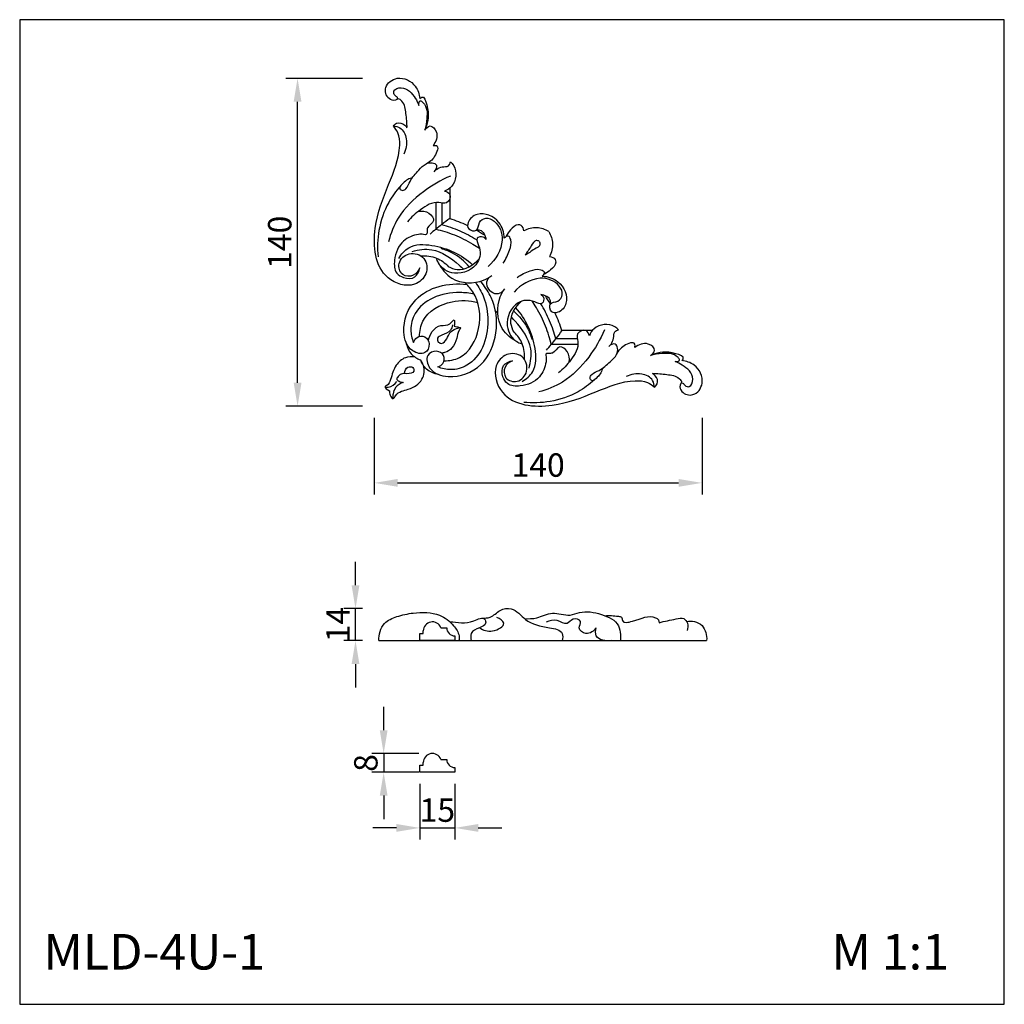
# Model space of a CAD drawing. Units: millimetres. Extents: x -601 to -181, y -317 to 103.
import ezdxf

# ---------------------------------------------------------------- set-up
doc = ezdxf.new("R2010")
doc.units = ezdxf.units.MM
doc.header["$MEASUREMENT"] = 0
doc.layers.add('отдельная часть', color=7, linetype='Continuous', true_color=0xe6e6e6)
doc.styles.add('Arial', font='arial.ttf')
doc.dimstyles.new('Default', dxfattribs={"dimscale": 10, "dimtxt": 1, "dimasz": 1, "dimexe": 0.5, "dimexo": 0.5, "dimgap": 0.25, "dimtad": 1, "dimtoh": 1, "dimdec": 0, "dimzin": 1, "dimdsep": 46, "dimtxsty": 'Arial', "dimcen": 0.5, "dimazin": 0, "dimtfac": 1, "dimtdec": 4, "dimtix": 1, "dimtmove": 1, "dimatfit": 3, "dimfxl": 0, "dimtolj": 1, "dimtzin": 1, "dimarcsym": 0})

# ---------------------------------------------------------------- blocks, each defined once
blk = doc.blocks.new('*D1')
at = {"layer": 'Defpoints', "color": 0}
for p in [(-425.55, -210.18), (-445.63, -218.12), (-425.55, -218.12)]:
    blk.add_point(p, dxfattribs=at)
at = {"layer": 'отдельная часть', "color": 0, "lineweight": -2}
for p, q in [((-445.63, -200.18), (-445.63, -190.18)), ((-430.55, -210.18), (-450.63, -210.18)), ((-445.63, -210.18), (-445.63, -218.12)), ((-430.55, -218.12), (-450.63, -218.12)), ((-445.63, -228.12), (-445.63, -238.12))]:
    blk.add_line(p, q, dxfattribs=at)
at = {"layer": 'отдельная часть', "color": 0}
for points in [[(-447.3, -200.18), (-443.97, -200.18), (-445.63, -210.18)], [(-443.97, -228.12), (-447.3, -228.12), (-445.63, -218.12)]]:
    blk.add_solid(points, dxfattribs=at)
at = {"layer": 'отдельная часть', "color": 0, "insert": (-453.24, -214.15), "char_height": 10, "attachment_point": 5, "rotation": 90, "style": 'Arial'}
blk.add_mtext('\\A1;8', dxfattribs=at)
blk = doc.blocks.new('*D2')
at = {"layer": 'Defpoints', "color": 0}
for p in [(-430.22, -218.12), (-415.22, -218.12), (-415.22, -241.89)]:
    blk.add_point(p, dxfattribs=at)
at = {"layer": 'отдельная часть', "color": 0, "lineweight": -2}
for p, q in [((-430.22, -223.12), (-430.22, -246.89)), ((-415.22, -223.12), (-415.22, -246.89)), ((-440.22, -241.89), (-450.22, -241.89)), ((-430.22, -241.89), (-415.22, -241.89)), ((-405.22, -241.89), (-395.22, -241.89))]:
    blk.add_line(p, q, dxfattribs=at)
at = {"layer": 'отдельная часть', "color": 0}
for points in [[(-440.22, -243.56), (-440.22, -240.23), (-430.22, -241.89)], [(-405.22, -240.23), (-405.22, -243.56), (-415.22, -241.89)]]:
    blk.add_solid(points, dxfattribs=at)
at = {"layer": 'отдельная часть', "color": 0, "insert": (-422.72, -234.29), "char_height": 10, "attachment_point": 5, "style": 'Arial'}
blk.add_mtext('\\A1;15', dxfattribs=at)
blk = doc.blocks.new('*D3')
at = {"layer": 'Defpoints', "color": 0}
for p in [(-457.66, -148.23), (-449.66, -148.23), (-449.66, -161.9)]:
    blk.add_point(p, dxfattribs=at)
at = {"layer": 'отдельная часть', "color": 0, "lineweight": -2}
for p, q in [((-457.66, -138.23), (-457.66, -128.23)), ((-454.66, -148.23), (-462.66, -148.23)), ((-457.66, -161.9), (-457.66, -148.23)), ((-454.66, -161.9), (-462.66, -161.9)), ((-457.66, -171.9), (-457.66, -181.9))]:
    blk.add_line(p, q, dxfattribs=at)
at = {"layer": 'отдельная часть', "color": 0}
for points in [[(-459.32, -138.23), (-455.99, -138.23), (-457.66, -148.23)], [(-455.99, -171.9), (-459.32, -171.9), (-457.66, -161.9)]]:
    blk.add_solid(points, dxfattribs=at)
at = {"layer": 'отдельная часть', "color": 0, "insert": (-465.18, -155.06), "char_height": 10, "attachment_point": 5, "rotation": 90, "style": 'Arial'}
blk.add_mtext('\\A1;14', dxfattribs=at)
blk = doc.blocks.new('*D4')
at = {"layer": 'Defpoints', "color": 0}
for p in [(-449.66, -61.79), (-309.66, -61.79), (-309.66, -94.54)]:
    blk.add_point(p, dxfattribs=at)
at = {"layer": 'отдельная часть', "color": 0, "lineweight": -2}
for p, q in [((-449.66, -66.79), (-449.66, -99.54)), ((-309.66, -66.79), (-309.66, -99.54)), ((-439.66, -94.54), (-319.66, -94.54))]:
    blk.add_line(p, q, dxfattribs=at)
at = {"layer": 'отдельная часть', "color": 0}
for points in [[(-439.66, -92.87), (-439.66, -96.2), (-449.66, -94.54)], [(-319.66, -96.2), (-319.66, -92.87), (-309.66, -94.54)]]:
    blk.add_solid(points, dxfattribs=at)
at = {"layer": 'отдельная часть', "color": 0, "insert": (-379.66, -86.93), "char_height": 10, "attachment_point": 5, "style": 'Arial'}
blk.add_mtext('\\A1;140', dxfattribs=at)
blk = doc.blocks.new('*D5')
at = {"layer": 'Defpoints', "color": 0}
for p in [(-482.4, 78.21), (-449.66, 78.21), (-449.66, -61.79)]:
    blk.add_point(p, dxfattribs=at)
at = {"layer": 'отдельная часть', "color": 0, "lineweight": -2}
for p, q in [((-454.66, 78.21), (-487.4, 78.21)), ((-482.4, -51.79), (-482.4, 68.21)), ((-454.66, -61.79), (-487.4, -61.79))]:
    blk.add_line(p, q, dxfattribs=at)
at = {"layer": 'отдельная часть', "color": 0}
for points in [[(-480.74, 68.21), (-484.07, 68.21), (-482.4, 78.21)], [(-484.07, -51.79), (-480.74, -51.79), (-482.4, -61.79)]]:
    blk.add_solid(points, dxfattribs=at)
at = {"layer": 'отдельная часть', "color": 0, "insert": (-490.01, 8.21), "char_height": 10, "attachment_point": 5, "rotation": 90, "style": 'Arial'}
blk.add_mtext('\\A1;140', dxfattribs=at)

msp = doc.modelspace()

# ---------------------------------------------------------------- linework, layer by layer
at = {"layer": 'отдельная часть'}
for p, q in [((-417.36, 31.26), (-417.36, 18.42)), ((-423.32, 25.21), (-423.32, 13.8)), ((-420.84, 24.98), (-420.84, 15.8)), ((-397.87, -21.09), (-396.93, -21.93)), ((-362.89, -32.97), (-372.07, -32.97)), ((-356.61, -29.49), (-369.45, -29.49)), ((-362.65, -35.46), (-374.06, -35.46)), ((-430.22, -158.9), (-428.72, -158.9)), ((-430.22, -161.9), (-430.22, -158.9)), ((-428.72, -158.9), (-428.72, -157.77)), ((-421.23, -156.4), (-418.72, -156.4)), ((-447.69, -161.9), (-307.69, -161.9)), ((-415.22, -161.9), (-430.22, -161.9)), ((-415.22, -159.9), (-415.22, -161.9)), ((-428.72, -215.12), (-428.72, -213.99)), ((-421.23, -212.62), (-418.72, -212.62)), ((-430.22, -215.12), (-428.72, -215.12)), ((-430.22, -218.12), (-430.22, -215.12)), ((-415.22, -218.12), (-430.22, -218.12)), ((-415.22, -216.12), (-415.22, -218.12))]:
    msp.add_line(p, q, dxfattribs=at)
msp.add_lwpolyline([(-601.07, -317.23), (-180.57, -317.23), (-180.57, 103.28), (-601.07, 103.28), (-601.07, -317.23)], dxfattribs=at)
for centre, radius, start, end in [((-344.63, -81.78), 123.82, 125.9765, 127.9886), ((-345.14, -81.07), 122.94, 129.4912, 130.9991), ((-345.48, -80.69), 122.43, 128.014, 129.4801), ((-345, -81.3), 123.21, 127.9893, 128.0162), ((-351.7, -73.86), 113.19, 134.2709, 134.3081), ((-468.56, 42.38), 122.43, 320.5199, 321.986), ((-469.17, 42.87), 123.21, 321.9838, 322.0107), ((-469.65, 43.24), 123.82, 322.0114, 324.0235), ((-468.94, 42.73), 122.94, 319.0009, 320.5088), ((-461.72, 36.17), 113.19, 315.6919, 315.7291), ((-424.85, -157.76), 3.87, 20.6562, 180.1442), ((-415.22, -156.4), 3.5, 180, 270), ((-424.85, -213.98), 3.87, 20.6562, 180.1442), ((-415.22, -212.62), 3.5, 180, 270)]:
    msp.add_arc(centre, radius, start, end, dxfattribs=at)
for points, knots in [([(-435.68, 57.04), (-435.57, 59.1), (-436.17, 63), (-436.57, 67.57), (-439.32, 69.83), (-441.03, 68.33), (-444.41, 69.68), (-445.82, 75.19), (-439.14, 79.9), (-431.86, 76.09), (-430.38, 71.45), (-430.18, 69.61)], [0, 0, 0, 0, 6.189565, 11.796191, 13.570301, 14.876909, 17.698348, 22.599986, 28.868407, 37.310664, 42.870285, 42.870285, 42.870285, 42.870285]), ([(-439.8, 69.31), (-439.75, 69.53), (-439.66, 70.34), (-441.22, 70.81), (-441.65, 73.54), (-436.24, 75.22), (-432.66, 70.91), (-430.97, 67.76), (-430.61, 66.69)], [0, 0, 0, 0, 0.664384, 2.154092, 3.902908, 7.337573, 14.8881, 18.264309, 18.264309, 18.264309, 18.264309]), ([(-430.61, 66.69), (-430.63, 67.35), (-430.4, 69.19), (-426.83, 66.43), (-427.13, 61.73), (-427.51, 57.74), (-428.05, 56.14)], [0, 0, 0, 0, 1.983118, 3.278327, 10.320901, 15.362672, 15.362672, 15.362672, 15.362672]), ([(-430.18, 69.61), (-429.96, 69.85), (-428.52, 71.13), (-425.95, 63.59), (-426.45, 59.97), (-427.83, 56.89)], [0, 0, 0, 0, 0.998939, 4.887058, 14.992424, 14.992424, 14.992424, 14.992424]), ([(-441.5, 57.79), (-441.15, 58.3), (-439.79, 59.73), (-436.94, 58.86), (-435.92, 57.49), (-435.68, 57.04)], [0, 0, 0, 0, 1.839146, 5.431587, 6.958081, 6.958081, 6.958081, 6.958081]), ([(-430.21, -2.71), (-430.76, -4), (-432.63, -6.64), (-438.31, -6.34), (-440.06, -0.11), (-434.81, 4.53), (-427.32, 2.24), (-426.58, -5.71), (-433.62, -11.79), (-449.12, -6.82), (-450.9, 14.41), (-443.92, 32.1), (-438.31, 45.42), (-438.89, 54.51), (-440.68, 56.96), (-441.5, 57.79)], [0, 0, 0, 0, 4.201734, 8.738, 13.684489, 19.604924, 26.136665, 32.730129, 39.257583, 50.876459, 72.779814, 92.262501, 109.727913, 115.055669, 118.532519, 118.532519, 118.532519, 118.532519]), ([(-441.5, 57.79), (-440.53, 57.77), (-437.61, 57.23), (-435.23, 51.97), (-436.05, 47.85), (-437.03, 45.87)], [0, 0, 0, 0, 2.884106, 8.292153, 14.939213, 14.939213, 14.939213, 14.939213]), ([(-428.05, 56.14), (-427.52, 56.93), (-425.55, 59.05), (-421.8, 54.44), (-423.38, 51.1), (-424.55, 49.49)], [0, 0, 0, 0, 2.839588, 6.626053, 12.572212, 12.572212, 12.572212, 12.572212]), ([(-424.55, 49.49), (-424.08, 49.58), (-421.61, 49.81), (-423.86, 43.97), (-426.05, 42.4), (-427.51, 41.72)], [0, 0, 0, 0, 1.425881, 6.056135, 10.9134, 10.9134, 10.9134, 10.9134]), ([(-433.69, 35.64), (-435.28, 35.22), (-436.98, 34.03), (-439.39, 31.17), (-437.43, 30.07), (-435.45, 31.49), (-434.25, 35.13), (-431.08, 38.52), (-428.1, 41.8), (-425.16, 42.47), (-422.25, 41.17), (-423.48, 39.07), (-424.14, 38.33)], [0, 0, 0, 0, 4.925764, 7.023403, 8.374445, 9.96238, 13.580371, 19.67012, 23.763992, 26.437274, 28.468963, 31.43674, 31.43674, 31.43674, 31.43674]), ([(-423.12, 39.33), (-422.33, 39.8), (-420.77, 40.78), (-417.86, 40.25), (-417.23, 41.96), (-417.11, 42.57)], [0, 0, 0, 0, 2.740818, 5.463868, 7.311972, 7.311972, 7.311972, 7.311972]), ([(-417.11, 42.57), (-416.58, 42.08), (-414.11, 39.32), (-414.76, 32.75), (-418.46, 30.54), (-419.59, 30.07)], [0, 0, 0, 0, 2.16341, 10.988407, 14.643209, 14.643209, 14.643209, 14.643209]), ([(-417.11, 36.51), (-421.22, 34.77), (-429.56, 29.84), (-439.37, 20.37), (-442.66, 11.98), (-443.54, 8.44)], [0, 0, 0, 0, 13.373294, 28.899398, 39.825669, 39.825669, 39.825669, 39.825669]), ([(-438.46, 32.21), (-440.38, 30.09), (-444.58, 24.31), (-448.14, 13.85), (-448.4, 5.78), (-448.02, 2.03)], [0, 0, 0, 0, 8.583999, 21.215146, 32.506107, 32.506107, 32.506107, 32.506107]), ([(-419.59, 30.07), (-418.75, 29.84), (-416.25, 28.86), (-418.31, 24.07), (-423.92, 26.2), (-429.86, 22.35), (-433.88, 18.95), (-435.41, 16.93)], [0, 0, 0, 0, 2.62164, 6.486479, 9.735065, 18.16509, 25.769257, 25.769257, 25.769257, 25.769257]), ([(-430.76, 21.45), (-429.27, 21.66), (-426.46, 21.45), (-422.93, 17.04), (-426.85, 15.35), (-427.19, 13.16), (-426.92, 11.12), (-429.04, 11.76), (-432.25, 11.53), (-438.45, 9.01), (-441.4, 1.97), (-441.04, -4.81), (-436.83, -7.26), (-431.88, -7.54), (-430.48, -4.15), (-430.21, -2.71)], [0, 0, 0, 0, 4.517657, 8.238414, 12.298111, 13.187126, 15.199819, 16.34048, 18.504751, 25.491471, 34.511349, 40.084781, 43.56148, 48.340162, 52.74886, 52.74886, 52.74886, 52.74886]), ([(-417.4, 18.39), (-416.16, 18), (-413.67, 17.12), (-411.16, 16.02), (-409.86, 15.41), (-409.76, 15.36)], [0, 0, 0, 0, 3.906773, 7.912124, 8.223637, 8.223637, 8.223637, 8.223637]), ([(-394.12, 9.96), (-394.27, 12.33), (-395.84, 18.12), (-404.46, 21.9), (-409.76, 17.79), (-409.95, 13.37), (-405.06, 12.54), (-405.38, 16.95), (-400.5, 19.96), (-395.45, 14.74), (-394.41, 6.47), (-397.79, 0.68), (-400.97, -2.07)], [0, 0, 0, 0, 7.138021, 16.967748, 22.134587, 24.791302, 28.137279, 31.579621, 34.860472, 42.750368, 47.42298, 60.048332, 60.048332, 60.048332, 60.048332]), ([(-423.35, 13.78), (-422.07, 13.52), (-419.38, 12.82), (-415.42, 11.41), (-411.43, 9.6), (-407.88, 7.65), (-405.65, 6.26), (-404.71, 5.64)], [0, 0, 0, 0, 3.921935, 8.323042, 12.596012, 17.075879, 20.463147, 20.463147, 20.463147, 20.463147]), ([(-420.88, 15.77), (-419.62, 15.44), (-417.01, 14.66), (-411.92, 12.67), (-408.24, 10.74), (-405.91, 9.33)], [0, 0, 0, 0, 3.907074, 8.18285, 16.35491, 16.35491, 16.35491, 16.35491]), ([(-406.02, 13.41), (-405.55, 13.5), (-403.32, 13.66), (-402.15, 10.97), (-401.93, 9.37)], [0, 0, 0, 0, 1.425572, 6.269445, 6.269445, 6.269445, 6.269445]), ([(-385.74, 13.11), (-385.82, 13.98), (-386.39, 15.42), (-389.14, 16.07), (-391.4, 13.67), (-392.8, 11.84), (-393.25, 10.91)], [0, 0, 0, 0, 2.623761, 3.824193, 7.87437, 10.992884, 10.992884, 10.992884, 10.992884]), ([(-375.09, 12.77), (-376.64, 13.69), (-380.3, 14.97), (-384.06, 13.96), (-385.74, 13.11)], [0, 0, 0, 0, 5.392137, 11.038883, 11.038883, 11.038883, 11.038883]), ([(-375.09, 12.77), (-374.18, 11.23), (-372.9, 7.57), (-373.91, 3.81), (-374.76, 2.13)], [0, 0, 0, 0, 5.392137, 11.038883, 11.038883, 11.038883, 11.038883]), ([(-401.93, 9.37), (-402.23, 9.82), (-403.22, 10.94), (-406.82, 10.21), (-403.97, 5.27), (-404.65, -2.06), (-414.69, -6.95), (-421.72, -2.5), (-422.89, 0.78), (-423.05, 1.43)], [0, 0, 0, 0, 1.620706, 4.251403, 7.418548, 14.558723, 25.476594, 33.785978, 35.808475, 35.808475, 35.808475, 35.808475]), ([(-394.64, -0.71), (-393.38, 0.94), (-391.97, 4.35), (-390.75, 8.25), (-392.27, 11.53), (-393.69, 10.43), (-394.12, 9.96)], [0, 0, 0, 0, 6.221, 10.736549, 12.582337, 14.50196, 14.50196, 14.50196, 14.50196]), ([(-379.24, 8.63), (-379.61, 8.83), (-381.21, 9.42), (-382.86, 5.79), (-384.47, 4.07), (-385.2, 2.67)], [0, 0, 0, 0, 1.273528, 4.445089, 9.184447, 9.184447, 9.184447, 9.184447]), ([(-379.24, 8.63), (-379.04, 8.26), (-378.45, 6.65), (-382.07, 5.01), (-383.8, 3.4), (-385.2, 2.67)], [0, 0, 0, 0, 1.273528, 4.445089, 9.184447, 9.184447, 9.184447, 9.184447]), ([(-439.14, 1.35), (-438.1, 3.15), (-434.35, 7.6), (-421.44, 7.23), (-412.36, 2.98), (-407.63, -1.37)], [0, 0, 0, 0, 6.227979, 16.11955, 35.379876, 35.379876, 35.379876, 35.379876]), ([(-433.41, 4.31), (-430.75, 5.1), (-423.1, 6.07), (-416.21, 1.03), (-412.16, -2.66), (-411.58, -3.21)], [0, 0, 0, 0, 8.318706, 21.809406, 24.136964, 24.136964, 24.136964, 24.136964]), ([(-409.06, -2.24), (-411.17, 0.09), (-414.81, 3.32), (-419.44, 5.02), (-421.12, 5.51)], [87.450635, 87.450635, 87.450635, 87.450635, 96.745356, 101.998549, 101.998549, 101.998549, 101.998549]), ([(-429.67, 2.38), (-427.45, 2.55), (-423.02, 2.03), (-419.44, -0.59), (-418.04, -2.07)], [0, 0, 0, 0, 6.687671, 12.804204, 12.804204, 12.804204, 12.804204]), ([(-418.04, -2.07), (-416.89, -2.74), (-412.23, -4.66), (-407.16, -1.51), (-404.85, 1.09)], [0, 0, 0, 0, 3.991651, 14.438118, 14.438118, 14.438118, 14.438118]), ([(-374.76, 2.13), (-373.89, 2.05), (-372.44, 1.48), (-371.8, -1.27), (-374.2, -3.53), (-376.03, -4.93), (-376.96, -5.38)], [0, 0, 0, 0, 2.623761, 3.824193, 7.87437, 10.992884, 10.992884, 10.992884, 10.992884]), ([(-422.34, -0.46), (-420.99, -3.09), (-416.07, -9.36), (-405.63, -9.71), (-400.56, -6.79), (-399.49, -6.02)], [0, 0, 0, 0, 8.856053, 22.431909, 26.380115, 26.380115, 26.380115, 26.380115]), ([(-388.58, -6.77), (-386.93, -5.51), (-383.52, -4.11), (-379.62, -2.88), (-376.34, -4.4), (-377.44, -5.82), (-377.91, -6.25)], [0, 0, 0, 0, 6.221, 10.736549, 12.582337, 14.50196, 14.50196, 14.50196, 14.50196]), ([(-422.46, -45), (-421.63, -44.72), (-419.73, -43.64), (-419.43, -39.72), (-423.23, -37.63), (-428.11, -39.92), (-426.07, -47.41), (-415.89, -50.57), (-397.86, -43.71), (-395.13, -20.93), (-402.34, -10.94), (-403.99, -8.67), (-404.2, -8.39)], [0, 0, 0, 0, 2.624154, 6.000122, 9.506386, 13.648076, 18.920823, 27.743544, 42.495095, 71.467902, 78.730132, 79.76437, 79.76437, 79.76437, 79.76437]), ([(-400.73, -6.84), (-401.3, -7.61), (-402.25, -9.67), (-401.08, -11.68), (-400.34, -12.47)], [0, 0, 0, 0, 2.869236, 6.119945, 6.119945, 6.119945, 6.119945]), ([(-377.91, -6.25), (-375.54, -6.4), (-369.75, -7.97), (-365.96, -16.59), (-370.08, -21.9), (-374.5, -22.08), (-375.33, -17.19), (-370.92, -17.51), (-367.91, -12.63), (-373.13, -7.58), (-381.4, -6.54), (-387.18, -9.92), (-389.94, -13.1)], [0, 0, 0, 0, 7.138021, 16.967748, 22.134587, 24.791302, 28.137279, 31.579621, 34.860472, 42.750368, 47.42298, 60.048332, 60.048332, 60.048332, 60.048332]), ([(-432.86, -34.59), (-432.59, -33.76), (-431.51, -31.86), (-427.59, -31.56), (-425.5, -35.36), (-427.79, -40.24), (-435.28, -38.2), (-438.43, -28.02), (-432.49, -12.37), (-417.9, -8.72), (-410.14, -9.81)], [0, 0, 0, 0, 2.624154, 6.000122, 9.506386, 13.648076, 18.920823, 27.743544, 42.495095, 64.528949, 64.528949, 64.528949, 64.528949]), ([(-406.46, -8.89), (-405.03, -10.83), (-402.13, -15.81), (-400.52, -25.7), (-402.33, -36.5), (-408.74, -44.62), (-416.5, -46.69), (-420.76, -45.71), (-422.46, -45)], [31.659409, 31.659409, 31.659409, 31.659409, 38.862325, 49.119509, 60.857342, 70.94526, 78.160201, 83.695534, 83.695534, 83.695534, 83.695534]), ([(-419.83, -42.43), (-417.6, -42.39), (-410.1, -41.1), (-403.25, -28.4), (-404.92, -15.41), (-409.75, -10.1), (-411.07, -8.94)], [0, 0, 0, 0, 6.687167, 21.59207, 37.473729, 42.749656, 42.749656, 42.749656, 42.749656]), ([(-394.71, -12.86), (-395.48, -13.43), (-397.54, -14.38), (-399.55, -13.22), (-400.34, -12.47)], [0, 0, 0, 0, 2.869236, 6.119945, 6.119945, 6.119945, 6.119945]), ([(-388.33, -34.48), (-390.95, -33.12), (-397.22, -28.2), (-397.58, -17.76), (-394.66, -12.69), (-393.89, -11.62)], [0, 0, 0, 0, 8.856053, 22.431909, 26.380115, 26.380115, 26.380115, 26.380115]), ([(-406.96, -13.92), (-408.95, -13.49), (-414.98, -12.89), (-424.37, -14.46), (-432.49, -20.87), (-434.56, -28.64), (-433.58, -32.89), (-432.86, -34.59)], [43.038501, 43.038501, 43.038501, 43.038501, 49.119509, 60.857342, 70.94526, 78.160201, 83.695534, 83.695534, 83.695534, 83.695534]), ([(-430.3, -31.96), (-430.26, -29.73), (-428.97, -22.23), (-418.01, -16.32), (-408.88, -16.52), (-405.42, -17.56)], [0, 0, 0, 0, 6.687167, 21.59207, 32.319701, 32.319701, 32.319701, 32.319701]), ([(-378.5, -14.07), (-378.04, -14.36), (-376.93, -15.36), (-377.66, -18.96), (-382.6, -16.1), (-389.93, -16.78), (-394.82, -26.82), (-390.37, -33.85), (-387.09, -35.02), (-386.44, -35.19)], [0, 0, 0, 0, 1.620706, 4.251403, 7.418548, 14.558723, 25.476594, 33.785978, 35.808475, 35.808475, 35.808475, 35.808475]), ([(-374.45, -18.15), (-374.37, -17.68), (-374.21, -15.45), (-376.89, -14.28), (-378.5, -14.07)], [0, 0, 0, 0, 1.425572, 6.269445, 6.269445, 6.269445, 6.269445]), ([(-389.94, -30.17), (-390.6, -29.02), (-392.52, -24.36), (-389.38, -19.3), (-386.78, -16.99)], [0, 0, 0, 0, 3.991651, 14.438118, 14.438118, 14.438118, 14.438118]), ([(-386.52, -51.27), (-384.72, -50.23), (-380.27, -46.48), (-380.64, -33.58), (-384.89, -24.49), (-389.24, -19.76)], [0, 0, 0, 0, 6.227979, 16.11955, 35.379876, 35.379876, 35.379876, 35.379876]), ([(-374.09, -35.48), (-374.35, -34.2), (-375.05, -31.51), (-376.46, -27.56), (-378.27, -23.56), (-380.21, -20.01), (-381.61, -17.78), (-382.23, -16.84)], [0, 0, 0, 0, 3.921935, 8.323042, 12.596012, 17.075879, 20.463147, 20.463147, 20.463147, 20.463147]), ([(-372.1, -33.01), (-372.43, -31.75), (-373.21, -29.14), (-375.2, -24.06), (-377.13, -20.37), (-378.53, -18.04)], [0, 0, 0, 0, 3.907074, 8.18285, 16.35491, 16.35491, 16.35491, 16.35491]), ([(-426.46, -34), (-426.3, -32.54), (-425.27, -29.66), (-421.47, -26.65), (-417.77, -27.79), (-415.06, -23.6), (-415.36, -26.79), (-415.54, -27.67)], [0, 0, 0, 0, 4.429859, 8.888363, 12.830244, 15.222121, 17.930318, 17.930318, 17.930318, 17.930318]), ([(-383.56, -45.54), (-382.77, -42.88), (-381.8, -35.23), (-386.84, -28.34), (-390.53, -24.29), (-391.08, -23.71)], [0, 0, 0, 0, 8.318706, 21.809406, 24.136964, 24.136964, 24.136964, 24.136964]), ([(-390.11, -21.2), (-387.77, -23.3), (-384.55, -26.95), (-382.85, -31.57), (-382.36, -33.25)], [87.450635, 87.450635, 87.450635, 87.450635, 96.745356, 101.998549, 101.998549, 101.998549, 101.998549]), ([(-369.48, -29.54), (-369.87, -28.29), (-370.75, -25.81), (-371.85, -23.29), (-372.46, -21.99), (-372.51, -21.9)], [0, 0, 0, 0, 3.906773, 7.912124, 8.223637, 8.223637, 8.223637, 8.223637]), ([(-416.2, -27.11), (-416.38, -27.88), (-417.25, -30.1), (-419.99, -31.17), (-423.03, -32.35), (-422.58, -33.93), (-422.31, -34.44)], [0, 0, 0, 0, 2.36897, 6.650276, 8.820998, 10.562941, 10.562941, 10.562941, 10.562941]), ([(-422.31, -34.44), (-421.91, -34.72), (-420.37, -35.46), (-418.52, -32.98), (-417.44, -30.06), (-415.49, -28.95), (-412.18, -27.87), (-414.2, -30.27), (-414.24, -33.02), (-415.93, -37.02), (-418.82, -38.7), (-420.46, -39.07), (-420.91, -39.13)], [0, 0, 0, 0, 1.46351, 4.454039, 7.374647, 10.672037, 12.455297, 13.663734, 17.237636, 21.826663, 25.485555, 26.843963, 26.843963, 26.843963, 26.843963]), ([(-415.54, -27.67), (-415.16, -27.73), (-414.27, -27.88), (-413.4, -28.1), (-412.92, -28.24)], [0, 0, 0, 0, 1.171216, 2.684864, 2.684864, 2.684864, 2.684864]), ([(-351.36, -29.24), (-353.1, -33.35), (-358.03, -41.7), (-367.5, -51.5), (-375.89, -54.79), (-379.42, -55.67)], [0, 0, 0, 0, 13.373294, 28.899398, 39.825669, 39.825669, 39.825669, 39.825669]), ([(-357.79, -31.72), (-358.02, -30.88), (-359, -28.38), (-363.8, -30.45), (-361.67, -36.05), (-365.52, -41.99), (-368.91, -46.01), (-370.93, -47.55)], [0, 0, 0, 0, 2.62164, 6.486479, 9.735065, 18.16509, 25.769257, 25.769257, 25.769257, 25.769257]), ([(-345.3, -29.24), (-345.79, -28.71), (-348.55, -26.24), (-355.12, -26.89), (-357.33, -30.6), (-357.79, -31.72)], [0, 0, 0, 0, 2.16341, 10.988407, 14.643209, 14.643209, 14.643209, 14.643209]), ([(-348.54, -35.25), (-348.07, -34.47), (-347.09, -32.91), (-347.62, -29.99), (-345.91, -29.36), (-345.3, -29.24)], [0, 0, 0, 0, 2.740818, 5.463868, 7.311972, 7.311972, 7.311972, 7.311972]), ([(-385.49, -41.81), (-385.32, -39.58), (-385.84, -35.15), (-388.46, -31.57), (-389.94, -30.17)], [0, 0, 0, 0, 6.687671, 12.804204, 12.804204, 12.804204, 12.804204]), ([(-436.12, -34.4), (-435.81, -36.21), (-434.44, -39.59), (-431.37, -41.47), (-429.89, -42.03)], [0, 0, 0, 0, 5.505818, 10.245536, 10.245536, 10.245536, 10.245536]), ([(-366.42, -42.89), (-366.21, -41.4), (-366.42, -38.59), (-370.83, -35.06), (-372.51, -38.98), (-374.71, -39.32), (-376.75, -39.05), (-376.11, -41.17), (-376.34, -44.38), (-378.86, -50.59), (-385.9, -53.53), (-392.68, -53.18), (-395.13, -48.96), (-395.4, -44.01), (-392.02, -42.61), (-390.57, -42.35)], [0, 0, 0, 0, 4.517657, 8.238414, 12.298111, 13.187126, 15.199819, 16.34048, 18.504751, 25.491471, 34.511349, 40.084781, 43.56148, 48.340162, 52.74886, 52.74886, 52.74886, 52.74886]), ([(-352.22, -45.82), (-352.65, -47.41), (-353.84, -49.11), (-356.69, -51.53), (-357.8, -49.56), (-356.38, -47.58), (-352.74, -46.38), (-349.35, -43.21), (-346.07, -40.23), (-345.4, -37.29), (-346.7, -34.38), (-348.79, -35.62), (-349.54, -36.27)], [0, 0, 0, 0, 4.925764, 7.023403, 8.374445, 9.96238, 13.580371, 19.67012, 23.763992, 26.437274, 28.468963, 31.43674, 31.43674, 31.43674, 31.43674]), ([(-338.37, -36.68), (-338.29, -36.21), (-338.06, -33.74), (-343.9, -35.99), (-345.46, -38.18), (-346.15, -39.65)], [0, 0, 0, 0, 1.425881, 6.056135, 10.9134, 10.9134, 10.9134, 10.9134]), ([(-331.72, -40.18), (-330.94, -39.65), (-328.81, -37.68), (-333.43, -33.93), (-336.77, -35.52), (-338.37, -36.68)], [0, 0, 0, 0, 2.839588, 6.626053, 12.572212, 12.572212, 12.572212, 12.572212]), ([(-432.33, -40.76), (-433.66, -40.55), (-436.87, -40.69), (-441.06, -44.53), (-442.25, -49.25), (-443.47, -52.67), (-445.84, -53.6), (-443.92, -54.88), (-443.11, -55.24)], [0, 0, 0, 0, 4.059966, 9.084979, 15.702024, 18.708392, 19.463844, 22.113673, 22.113673, 22.113673, 22.113673]), ([(-443.11, -55.24), (-443.18, -55.85), (-443.11, -56.99), (-441.61, -59.31), (-439.73, -55.37), (-434.66, -54.97), (-428.58, -51.27), (-427.97, -45.3), (-429.36, -42.74), (-429.89, -42.03)], [0, 0, 0, 0, 1.829564, 3.80657, 5.429836, 11.546609, 18.774939, 24.671333, 27.352505, 27.352505, 27.352505, 27.352505]), ([(-422.26, -48.25), (-424.07, -47.95), (-427.46, -46.57), (-429.34, -43.51), (-429.89, -42.03)], [0, 0, 0, 0, 5.505818, 10.245536, 10.245536, 10.245536, 10.245536]), ([(-390.57, -42.35), (-391.86, -42.89), (-394.51, -44.76), (-394.21, -50.44), (-387.98, -52.19), (-383.33, -46.94), (-385.62, -39.46), (-393.58, -38.71), (-399.66, -45.75), (-394.69, -61.25), (-373.46, -63.03), (-355.77, -56.05), (-342.45, -50.44), (-333.36, -51.02), (-330.91, -52.82), (-330.08, -53.63)], [0, 0, 0, 0, 4.201734, 8.738, 13.684489, 19.604924, 26.136665, 32.730129, 39.257583, 50.876459, 72.779814, 92.262501, 109.727913, 115.055669, 118.532519, 118.532519, 118.532519, 118.532519]), ([(-321.18, -42.74), (-320.52, -42.76), (-318.68, -42.54), (-321.43, -38.96), (-326.13, -39.26), (-330.13, -39.64), (-331.72, -40.18)], [0, 0, 0, 0, 1.983118, 3.278327, 10.320901, 15.362672, 15.362672, 15.362672, 15.362672]), ([(-318.26, -42.32), (-318.02, -42.09), (-316.74, -40.65), (-324.27, -38.08), (-327.9, -38.58), (-330.98, -39.96)], [0, 0, 0, 0, 0.998939, 4.887058, 14.992424, 14.992424, 14.992424, 14.992424]), ([(-436.79, -47.67), (-436.62, -46.7), (-435.88, -44.82), (-433.03, -44.82), (-432.24, -47.72), (-435.66, -48.04), (-438.2, -47.69), (-439.49, -49.03), (-440.36, -50.38), (-438.84, -51.35), (-437.87, -51.62), (-437.26, -51.61)], [0, 0, 0, 0, 2.950015, 5.029485, 6.601417, 9.83304, 12.238364, 14.398629, 15.069194, 16.548549, 18.373908, 18.373908, 18.373908, 18.373908]), ([(-330.83, -47.81), (-328.77, -47.7), (-324.86, -48.3), (-320.3, -48.7), (-318.04, -51.45), (-319.54, -53.16), (-318.18, -56.54), (-312.67, -57.95), (-307.97, -51.28), (-311.77, -43.99), (-316.42, -42.51), (-318.26, -42.32)], [0, 0, 0, 0, 6.189565, 11.796191, 13.570301, 14.876909, 17.698348, 22.599986, 28.868407, 37.310664, 42.870285, 42.870285, 42.870285, 42.870285]), ([(-318.55, -51.93), (-318.34, -51.88), (-317.53, -51.79), (-317.06, -53.35), (-314.33, -53.79), (-312.65, -48.37), (-316.96, -44.79), (-320.11, -43.1), (-321.18, -42.74)], [0, 0, 0, 0, 0.664384, 2.154092, 3.902908, 7.337573, 14.8881, 18.264309, 18.264309, 18.264309, 18.264309]), ([(-330.08, -53.63), (-330.09, -52.67), (-330.64, -49.74), (-335.9, -47.36), (-340.02, -48.18), (-342, -49.17)], [0, 0, 0, 0, 2.884106, 8.292153, 14.939213, 14.939213, 14.939213, 14.939213]), ([(-330.08, -53.63), (-329.57, -53.28), (-328.14, -51.93), (-329.01, -49.07), (-330.38, -48.05), (-330.83, -47.81)], [0, 0, 0, 0, 1.839146, 5.431587, 6.958081, 6.958081, 6.958081, 6.958081]), ([(-445.05, -53.49), (-444.62, -53.6), (-442.67, -53.88), (-440.84, -52.44), (-439.99, -51.22)], [0, 0, 0, 0, 1.326589, 5.776789, 5.776789, 5.776789, 5.776789]), ([(-437.26, -51.61), (-438.51, -52.03), (-440.63, -53.35), (-441.68, -56.15), (-441.75, -57.81), (-441.62, -58.47), (-441.6, -58.56)], [0, 0, 0, 0, 3.954101, 6.879745, 8.615857, 8.884083, 8.884083, 8.884083, 8.884083]), ([(-355.66, -50.59), (-357.78, -52.51), (-363.55, -56.71), (-374.01, -60.27), (-382.09, -60.53), (-385.83, -60.15)], [0, 0, 0, 0, 8.583999, 21.215146, 32.506107, 32.506107, 32.506107, 32.506107]), ([(-447.69, -161.9), (-447.71, -159.33), (-446.48, -154.18), (-439.61, -151.31), (-431.8, -149.67), (-422.52, -149.63), (-416.12, -154.64), (-413.32, -158.87), (-413.37, -161.24), (-413.46, -161.9)], [0, 0, 0, 0, 7.70755, 13.721651, 20.948292, 32.199034, 39.687488, 44.60456, 46.60456, 46.60456, 46.60456, 46.60456]), ([(-403.66, -152.26), (-402.49, -152.33), (-399.41, -152.2), (-396.34, -148.59), (-389.86, -147.42), (-384.59, -154.67), (-377.06, -156), (-368.86, -157.43), (-369.16, -160.93), (-369.41, -161.9)], [0, 0, 0, 0, 3.523641, 8.637715, 13.443298, 20.979906, 31.91425, 37.828115, 40.828115, 40.828115, 40.828115, 40.828115]), ([(-385.47, -152.52), (-383.73, -152.57), (-379.6, -152.61), (-373.51, -148.88), (-367.08, -151.89), (-360.35, -148.95), (-352.92, -150.21), (-345.27, -153.66), (-344.48, -158.93), (-344.44, -161.02), (-344.52, -161.9)], [0, 0, 0, 0, 5.205212, 12.184879, 19.796386, 23.956195, 33.331057, 42.152221, 45.86397, 48.497982, 48.497982, 48.497982, 48.497982]), ([(-351.12, -151.26), (-349.21, -150.98), (-347.11, -151.39), (-343.75, -151.62), (-343.9, -154.72), (-336.42, -153.1), (-332.23, -150.53), (-328.15, -152.86), (-327.99, -153.89), (-328.01, -154.3)], [0, 0, 0, 0, 5.790512, 7.111228, 8.598895, 12.837053, 22.82613, 24.410988, 25.654426, 25.654426, 25.654426, 25.654426]), ([(-417.4, -153.88), (-413.96, -153.99), (-409.66, -155.31), (-402.59, -151.16), (-401.63, -155.27), (-405.16, -156.51), (-408.69, -158.1), (-408.48, -160.94), (-408.21, -161.9)], [0, 0, 0, 0, 10.306493, 14.992394, 16.796304, 20.053385, 24.357464, 27.357464, 27.357464, 27.357464, 27.357464]), ([(-404.7, -156.4), (-403.07, -157.41), (-399.63, -158.91), (-392.22, -154.88), (-396.13, -152.55), (-397.26, -152.02)], [0, 0, 0, 0, 5.75749, 11.570342, 15.312194, 15.312194, 15.312194, 15.312194]), ([(-354.83, -156.4), (-355.9, -157.71), (-358.6, -160.16), (-363.23, -156.91), (-360.45, -153.24), (-365.17, -151.92), (-367.33, -155.93), (-371.66, -152.34), (-374.71, -153.42), (-376.2, -153.96)], [0, 0, 0, 0, 5.085477, 8.903819, 11.649522, 14.858187, 18.097018, 22.477733, 27.229343, 27.229343, 27.229343, 27.229343]), ([(-328.01, -154.3), (-325.64, -153.47), (-322.29, -153.18), (-317.46, -151.81), (-315.48, -154.62), (-315.7, -156.6), (-316.07, -157.58)], [0, 0, 0, 0, 7.52358, 10.750019, 13.233525, 16.35444, 16.35444, 16.35444, 16.35444]), ([(-316.2, -153.79), (-315.13, -153.53), (-312.71, -153.43), (-308.45, -155.75), (-307.56, -159.67), (-307.69, -161.9)], [0, 0, 0, 0, 3.297315, 6.986628, 13.670583, 13.670583, 13.670583, 13.670583]), ([(-348.31, -161.9), (-350.57, -162.15), (-355.63, -161.63), (-355.12, -157.53), (-354.83, -156.4)], [0, 0, 0, 0, 6.821813, 10.321813, 10.321813, 10.321813, 10.321813])]:
    msp.add_open_spline(points, degree=3, knots=knots, dxfattribs=at)
for points in [[(-406.02, 13.41), (-404.82, 12.74), (-403.64, 12.04), (-402.48, 11.3)], [(-374.45, -18.15), (-375.13, -16.95), (-375.83, -15.77), (-376.57, -14.61)]]:
    msp.add_open_spline(points, degree=3, dxfattribs=at)

# ---------------------------------------------------------------- texts
at = {"layer": 'отдельная часть', "char_height": 15.1803, "attachment_point": 7, "line_spacing_factor": 0.963855}
for s, insert, width in [('\\fArial;MLD-4U-1', (-590.91, -302.37), 107.0851), ('\\fArial;M 1:1', (-254.36, -302.37), 62.6416)]:
    msp.add_mtext(s, dxfattribs=dict(at, insert=insert, width=width))

# ---------------------------------------------------------------- dimensions: what is measured, and where the dimension line sits
at = {"layer": 'отдельная часть'}
for base, p1, p2, angle, picture, middle in [((-482.4, 78.21), (-449.66, -61.79), (-449.66, 78.21), 90, '*D5', (-490.01, 8.21)), ((-309.66, -94.54), (-449.66, -61.79), (-309.66, -61.79), 180, '*D4', (-379.66, -86.93)), ((-457.66, -148.23), (-449.66, -161.9), (-449.66, -148.23), 90, '*D3', (-465.18, -155.06)), ((-445.63, -218.12), (-425.55, -210.18), (-425.55, -218.12), 90, '*D1', (-453.24, -214.15))]:
    dim = msp.add_linear_dim(base=base, p1=p1, p2=p2, angle=angle, dimstyle='Default', dxfattribs=at)
    dim.commit()
    dim.dimension.update_dxf_attribs({"geometry": picture, "text_midpoint": middle})
dim = msp.add_linear_dim(base=(-415.22, -241.89), p1=(-430.22, -218.12), p2=(-415.22, -218.12), dimstyle='Default', dxfattribs=at)
dim.commit()
dim.dimension.update_dxf_attribs({"geometry": '*D2', "text_midpoint": (-422.72, -234.29)})

doc.saveas('drawing.dxf')
